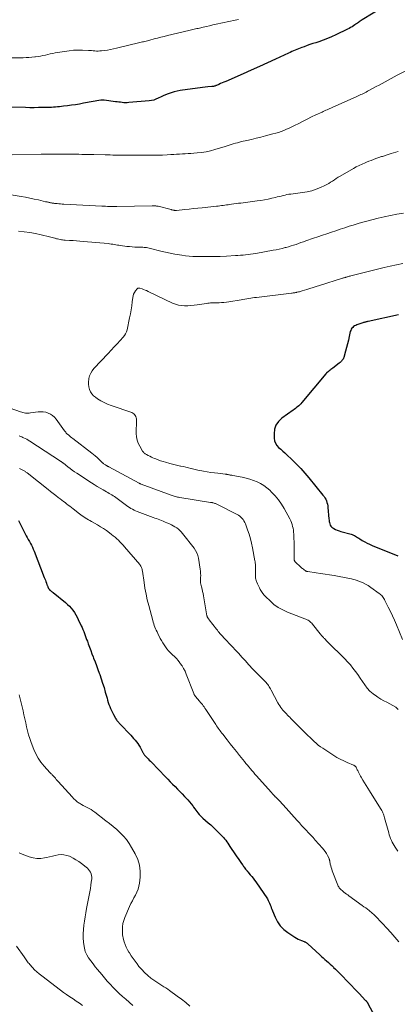
# Model space of a CAD drawing. Units: feet. Extents: x 1984997 to 1990035, y 535000 to 540000.
# Drawn here: x 1986660 to 1986776, y 537111 to 537412 of the extents above; entities that cross this region are included whole.
import ezdxf

# ---------------------------------------------------------------- set-up
doc = ezdxf.new("R2010")
doc.units = ezdxf.units.FT
doc.header["$LTSCALE"] = 100
doc.header["$MEASUREMENT"] = 0
doc.layers.add('CONTOUR INDEX', color=32, linetype='Continuous', lineweight=25)
doc.layers.add('CONTOUR INTERMEDIATE', color=40, linetype='Continuous', lineweight=15)

msp = doc.modelspace()

# ---------------------------------------------------------------- linework, layer by layer
at = {"layer": 'CONTOUR INDEX', "flags": 128}
for points, elevation in [([(1986772.22, 537416.12), (1986765.47, 537412.07), (1986765.18, 537411.89), (1986764.89, 537411.7), (1986764.6, 537411.51), (1986764.32, 537411.31), (1986764.03, 537411.11), (1986763.75, 537410.91), (1986763.47, 537410.71), (1986763.19, 537410.51), (1986762.86, 537410.28), (1986762.4, 537409.98), (1986761.94, 537409.69), (1986761.46, 537409.43), (1986760.97, 537409.18), (1986757.41, 537407.5), (1986756.12, 537406.92), (1986754.81, 537406.37), (1986753.48, 537405.87), (1986752.14, 537405.4), (1986751.22, 537405.09), (1986750.33, 537404.8), (1986749.45, 537404.49), (1986748.56, 537404.19), (1986747.68, 537403.87), (1986746.97, 537403.61), (1986746.45, 537403.42), (1986745.93, 537403.22), (1986745.42, 537403.01), (1986744.9, 537402.79), (1986744.39, 537402.57), (1986743.88, 537402.34), (1986743.38, 537402.11), (1986742.87, 537401.88), (1986738.92, 537400.07), (1986736.43, 537398.94), (1986733.95, 537397.81), (1986731.45, 537396.7), (1986728.96, 537395.59), (1986723.63, 537393.24), (1986723.1, 537393.01), (1986722.58, 537392.78), (1986722.05, 537392.55), (1986721.53, 537392.32), (1986720.82, 537392.01), (1986720.65, 537391.94), (1986720.47, 537391.87), (1986720.3, 537391.82), (1986720.12, 537391.77), (1986719.93, 537391.72), (1986719.75, 537391.69), (1986719.56, 537391.66), (1986719.38, 537391.64), (1986718.15, 537391.55), (1986717.35, 537391.48), (1986716.56, 537391.4), (1986715.76, 537391.3), (1986714.97, 537391.19), (1986709.65, 537390.42), (1986708.72, 537390.25), (1986707.79, 537390.04), (1986706.89, 537389.76), (1986706, 537389.44), (1986704.65, 537388.91), (1986704.44, 537388.83), (1986704.23, 537388.73), (1986704.02, 537388.63), (1986703.82, 537388.53), (1986702.91, 537388.06), (1986702.25, 537387.76), (1986701.56, 537387.51), (1986700.85, 537387.35), (1986700.13, 537387.25), (1986693.94, 537386.74), (1986693.43, 537386.71), (1986692.91, 537386.7), (1986692.4, 537386.72), (1986691.89, 537386.77), (1986691.37, 537386.83), (1986690.86, 537386.89), (1986690.35, 537386.95), (1986689.83, 537387.02), (1986686.32, 537387.5), (1986686.19, 537387.51), (1986686.06, 537387.52), (1986685.94, 537387.52), (1986685.81, 537387.52), (1986685.68, 537387.51), (1986685.56, 537387.49), (1986685.43, 537387.47), (1986685.31, 537387.45), (1986680.02, 537386.52), (1986678.8, 537386.31), (1986677.58, 537386.11), (1986676.36, 537385.93), (1986675.13, 537385.76), (1986673.92, 537385.61), (1986673.3, 537385.53), (1986672.68, 537385.46), (1986672.05, 537385.41), (1986671.43, 537385.36), (1986670.81, 537385.33), (1986670.18, 537385.29), (1986669.55, 537385.27), (1986668.93, 537385.25), (1986667.52, 537385.22), (1986666.2, 537385.2), (1986664.87, 537385.19), (1986663.54, 537385.19), (1986662.21, 537385.21), (1986655.75, 537385.32)], 860), ([(1986776.59, 537321.73), (1986767.3, 537319.73), (1986767.09, 537319.68), (1986766.89, 537319.63), (1986766.68, 537319.59), (1986766.47, 537319.54), (1986766.27, 537319.48), (1986766.06, 537319.43), (1986765.86, 537319.37), (1986765.66, 537319.3), (1986763.83, 537318.66), (1986763.49, 537318.52), (1986763.15, 537318.35), (1986762.85, 537318.14), (1986762.56, 537317.9), (1986762.31, 537317.63), (1986762.1, 537317.33), (1986761.95, 537317), (1986761.84, 537316.65), (1986761.53, 537315.12), (1986761.28, 537313.99), (1986761.01, 537312.86), (1986760.71, 537311.74), (1986760.39, 537310.62), (1986759.82, 537308.73), (1986759.72, 537308.47), (1986759.6, 537308.22), (1986759.45, 537307.99), (1986759.28, 537307.77), (1986759.09, 537307.56), (1986758.89, 537307.37), (1986758.68, 537307.18), (1986758.46, 537307.01), (1986756.45, 537305.46), (1986756.18, 537305.26), (1986755.91, 537305.05), (1986755.64, 537304.84), (1986755.37, 537304.63), (1986755, 537304.35), (1986754.91, 537304.28), (1986754.83, 537304.21), (1986754.75, 537304.14), (1986754.66, 537304.06), (1986754.58, 537303.98), (1986754.51, 537303.9), (1986754.43, 537303.82), (1986754.36, 537303.74), (1986746.93, 537294.88), (1986746.64, 537294.54), (1986746.34, 537294.22), (1986746.02, 537293.92), (1986745.69, 537293.63), (1986745.34, 537293.35), (1986745, 537293.07), (1986744.64, 537292.81), (1986744.28, 537292.55), (1986740.82, 537290.1), (1986739.8, 537289.12), (1986739.03, 537288.01), (1986738.62, 537286.73), (1986738.45, 537285.33), (1986738.49, 537284.03), (1986738.63, 537283.22), (1986738.88, 537282.46), (1986739.31, 537281.79), (1986739.86, 537281.18), (1986740.51, 537280.62), (1986741.15, 537280.04), (1986741.78, 537279.46), (1986742.41, 537278.87), (1986743.93, 537277.42), (1986745.3, 537276.07), (1986746.62, 537274.7), (1986747.9, 537273.27), (1986749.14, 537271.82), (1986753.46, 537266.59), (1986753.78, 537266.17), (1986754.06, 537265.73), (1986754.3, 537265.27), (1986754.52, 537264.79), (1986754.69, 537264.29), (1986754.83, 537263.78), (1986754.92, 537263.27), (1986754.99, 537262.74), (1986755.26, 537259.31), (1986755.31, 537258.91), (1986755.36, 537258.52), (1986755.45, 537258.13), (1986755.55, 537257.74), (1986755.7, 537257.38), (1986755.89, 537257.06), (1986756.15, 537256.79), (1986756.45, 537256.55), (1986756.79, 537256.35), (1986757.3, 537256.06), (1986757.84, 537255.8), (1986758.39, 537255.59), (1986758.95, 537255.41), (1986762.08, 537254.58), (1986762.44, 537254.47), (1986762.78, 537254.34), (1986763.12, 537254.18), (1986763.44, 537254), (1986763.76, 537253.81), (1986764.08, 537253.62), (1986764.4, 537253.42), (1986764.71, 537253.22), (1986765.51, 537252.71), (1986766.24, 537252.28), (1986766.98, 537251.87), (1986767.75, 537251.51), (1986768.52, 537251.17), (1986776.42, 537248.01)], 840), ([(1986660.07, 537258.82), (1986662.5, 537254.12), (1986662.81, 537253.53), (1986663.12, 537252.95), (1986663.43, 537252.36), (1986663.75, 537251.78), (1986664.05, 537251.19), (1986664.35, 537250.59), (1986664.61, 537249.98), (1986664.87, 537249.37), (1986668.02, 537241.35), (1986668.18, 537240.92), (1986668.34, 537240.49), (1986668.5, 537240.06), (1986668.66, 537239.62), (1986668.83, 537239.13), (1986668.9, 537238.94), (1986668.97, 537238.76), (1986669.05, 537238.58), (1986669.12, 537238.4), (1986669.2, 537238.23), (1986669.24, 537238.14), (1986669.29, 537238.05), (1986669.34, 537237.97), (1986669.4, 537237.88), (1986669.46, 537237.8), (1986669.52, 537237.72), (1986669.59, 537237.65), (1986669.66, 537237.58), (1986669.74, 537237.5), (1986669.82, 537237.43), (1986669.9, 537237.36), (1986669.98, 537237.3), (1986670.11, 537237.2), (1986670.26, 537237.09), (1986670.41, 537236.98), (1986670.56, 537236.86), (1986670.7, 537236.75), (1986674.56, 537233.63), (1986675.17, 537233.1), (1986675.75, 537232.53), (1986676.28, 537231.92), (1986676.79, 537231.29), (1986677.25, 537230.61), (1986677.69, 537229.93), (1986678.08, 537229.21), (1986678.44, 537228.49), (1986679.33, 537226.58), (1986679.6, 537225.99), (1986679.85, 537225.4), (1986680.1, 537224.81), (1986680.33, 537224.21), (1986680.56, 537223.6), (1986680.78, 537223), (1986681, 537222.39), (1986681.22, 537221.79), (1986681.5, 537220.99), (1986681.87, 537219.99), (1986682.24, 537218.99), (1986682.62, 537218), (1986683.01, 537217.01), (1986683.14, 537216.68), (1986683.59, 537215.53), (1986684.03, 537214.37), (1986684.45, 537213.21), (1986684.87, 537212.04), (1986685, 537211.68), (1986685.46, 537210.33), (1986685.9, 537208.97), (1986686.32, 537207.61), (1986686.72, 537206.24), (1986687.24, 537204.39), (1986687.43, 537203.74), (1986687.63, 537203.1), (1986687.85, 537202.45), (1986688.07, 537201.81), (1986688.32, 537201.18), (1986688.58, 537200.56), (1986688.88, 537199.96), (1986689.21, 537199.36), (1986689.83, 537198.27), (1986689.98, 537198.03), (1986690.13, 537197.8), (1986690.29, 537197.58), (1986690.46, 537197.35), (1986690.64, 537197.14), (1986690.82, 537196.93), (1986691.01, 537196.72), (1986691.2, 537196.52), (1986694.5, 537193.05), (1986694.95, 537192.56), (1986695.4, 537192.06), (1986695.83, 537191.55), (1986696.25, 537191.03), (1986696.65, 537190.5), (1986697.03, 537189.95), (1986697.38, 537189.39), (1986697.71, 537188.81), (1986698.27, 537187.77), (1986698.36, 537187.61), (1986698.45, 537187.44), (1986698.55, 537187.28), (1986698.66, 537187.12), (1986698.77, 537186.97), (1986698.88, 537186.82), (1986699, 537186.67), (1986699.13, 537186.53), (1986699.53, 537186.12), (1986699.86, 537185.78), (1986700.2, 537185.44), (1986700.53, 537185.1), (1986700.86, 537184.75), (1986705.17, 537180.3), (1986705.9, 537179.54), (1986706.63, 537178.79), (1986707.37, 537178.05), (1986708.11, 537177.3), (1986708.85, 537176.56), (1986709.58, 537175.81), (1986710.32, 537175.06), (1986711.05, 537174.3), (1986711.46, 537173.87), (1986712, 537173.28), (1986712.53, 537172.67), (1986713.03, 537172.04), (1986713.51, 537171.4), (1986713.81, 537170.98), (1986714.13, 537170.53), (1986714.46, 537170.09), (1986714.79, 537169.66), (1986715.13, 537169.23), (1986715.48, 537168.81), (1986715.85, 537168.41), (1986716.24, 537168.03), (1986716.64, 537167.66), (1986717.45, 537166.97), (1986718.27, 537166.26), (1986719.07, 537165.55), (1986719.86, 537164.81), (1986720.64, 537164.06), (1986722.15, 537162.57), (1986722.54, 537162.17), (1986722.92, 537161.75), (1986723.28, 537161.31), (1986723.63, 537160.86), (1986723.97, 537160.4), (1986724.3, 537159.94), (1986724.62, 537159.47), (1986724.93, 537159), (1986726.61, 537156.46), (1986727.01, 537155.85), (1986727.43, 537155.24), (1986727.85, 537154.64), (1986728.28, 537154.04), (1986728.76, 537153.38), (1986728.95, 537153.12), (1986729.14, 537152.85), (1986729.33, 537152.59), (1986729.52, 537152.33), (1986729.74, 537152.04), (1986729.82, 537151.93), (1986729.91, 537151.82), (1986729.99, 537151.71), (1986730.08, 537151.59), (1986730.17, 537151.48), (1986730.26, 537151.37), (1986730.35, 537151.26), (1986730.45, 537151.16), (1986731.16, 537150.32), (1986731.6, 537149.79), (1986732.03, 537149.25), (1986732.44, 537148.7), (1986732.84, 537148.13), (1986736.4, 537142.9), (1986736.66, 537142.48), (1986736.89, 537142.06), (1986737.1, 537141.61), (1986737.27, 537141.15), (1986737.44, 537140.69), (1986737.61, 537140.22), (1986737.79, 537139.76), (1986737.97, 537139.3), (1986738.8, 537137.3), (1986739.51, 537135.93), (1986740.37, 537134.68), (1986741.43, 537133.6), (1986742.64, 537132.64), (1986744.82, 537131.2), (1986745.32, 537130.9), (1986745.83, 537130.62), (1986746.36, 537130.38), (1986746.9, 537130.16), (1986747.68, 537129.89), (1986747.84, 537129.82), (1986747.99, 537129.75), (1986748.14, 537129.67), (1986748.29, 537129.58), (1986748.43, 537129.48), (1986748.57, 537129.38), (1986748.7, 537129.27), (1986748.83, 537129.15), (1986752.47, 537125.8), (1986752.99, 537125.32), (1986753.52, 537124.85), (1986754.04, 537124.38), (1986754.57, 537123.91), (1986755.1, 537123.44), (1986755.62, 537122.97), (1986756.14, 537122.49), (1986756.65, 537122.01), (1986756.72, 537121.95), (1986757.25, 537121.44), (1986757.79, 537120.91), (1986758.32, 537120.39), (1986758.84, 537119.85), (1986763.94, 537114.59), (1986764.08, 537114.44), (1986764.23, 537114.29), (1986764.37, 537114.14), (1986764.51, 537113.99), (1986766.51, 537111.86), (1986766.58, 537111.79), (1986766.66, 537111.71), (1986766.73, 537111.64), (1986766.8, 537111.56), (1986766.92, 537111.42), (1986766.98, 537111.34), (1986767.08, 537111.17), (1986767.12, 537111.09), (1986767.17, 537111.01), (1986767.21, 537110.93), (1986767.25, 537110.86), (1986770.56, 537104.68)], 860)]:
    msp.add_lwpolyline(points, dxfattribs=dict(at, elevation=elevation))
at = {"layer": 'CONTOUR INTERMEDIATE', "flags": 128}
for points, elevation in [([(1986727.54, 537412.23), (1986726.58, 537412), (1986720.67, 537410.72), (1986719.69, 537410.51), (1986718.7, 537410.29), (1986717.72, 537410.07), (1986716.73, 537409.84), (1986715.56, 537409.57), (1986715.16, 537409.48), (1986714.76, 537409.39), (1986714.37, 537409.3), (1986713.97, 537409.22), (1986713.57, 537409.13), (1986713.18, 537409.04), (1986712.78, 537408.94), (1986712.38, 537408.85), (1986705.75, 537407.28), (1986704.72, 537407.03), (1986703.7, 537406.78), (1986702.68, 537406.51), (1986701.66, 537406.25), (1986700.4, 537405.91), (1986700.01, 537405.8), (1986699.63, 537405.7), (1986699.24, 537405.6), (1986698.86, 537405.5), (1986698.47, 537405.4), (1986698.08, 537405.31), (1986697.7, 537405.21), (1986697.31, 537405.11), (1986690.16, 537403.38), (1986689.23, 537403.17), (1986688.3, 537402.99), (1986687.36, 537402.83), (1986686.42, 537402.7), (1986685.53, 537402.6), (1986685.03, 537402.55), (1986684.53, 537402.53), (1986684.03, 537402.54), (1986683.53, 537402.57), (1986683.03, 537402.61), (1986682.53, 537402.65), (1986682.03, 537402.68), (1986681.52, 537402.7), (1986679.75, 537402.78), (1986678.36, 537402.8), (1986676.97, 537402.76), (1986675.59, 537402.62), (1986674.22, 537402.43), (1986671.35, 537401.94), (1986670.59, 537401.81), (1986669.84, 537401.66), (1986669.09, 537401.49), (1986668.34, 537401.31), (1986667.59, 537401.14), (1986666.84, 537400.99), (1986666.09, 537400.87), (1986665.32, 537400.76), (1986665.08, 537400.73), (1986664.19, 537400.65), (1986663.3, 537400.57), (1986662.41, 537400.53), (1986661.52, 537400.5), (1986657, 537400.43)], 864), ([(1986779.05, 537396.61), (1986776.19, 537395.12), (1986775.26, 537394.63), (1986774.34, 537394.13), (1986773.41, 537393.64), (1986772.49, 537393.14), (1986771.57, 537392.63), (1986770.65, 537392.13), (1986769.72, 537391.63), (1986768.8, 537391.13), (1986767.07, 537390.2), (1986766.67, 537389.98), (1986766.26, 537389.77), (1986765.86, 537389.57), (1986765.45, 537389.37), (1986765.04, 537389.18), (1986764.62, 537388.99), (1986764.21, 537388.8), (1986763.8, 537388.61), (1986756.29, 537385.27), (1986755.9, 537385.09), (1986755.51, 537384.92), (1986755.12, 537384.74), (1986754.73, 537384.57), (1986754.34, 537384.39), (1986753.95, 537384.21), (1986753.56, 537384.03), (1986753.17, 537383.85), (1986751.3, 537382.97), (1986749.97, 537382.34), (1986748.65, 537381.7), (1986747.34, 537381.05), (1986746.03, 537380.39), (1986744.68, 537379.7), (1986743.89, 537379.31), (1986743.09, 537378.94), (1986742.29, 537378.58), (1986741.47, 537378.24), (1986740.65, 537377.92), (1986739.82, 537377.63), (1986738.98, 537377.37), (1986738.13, 537377.13), (1986735.85, 537376.55), (1986734.41, 537376.19), (1986732.98, 537375.84), (1986731.54, 537375.49), (1986730.1, 537375.16), (1986728.5, 537374.79), (1986727.86, 537374.64), (1986727.23, 537374.47), (1986726.59, 537374.29), (1986725.96, 537374.09), (1986725.33, 537373.89), (1986724.71, 537373.69), (1986724.08, 537373.5), (1986723.45, 537373.3), (1986720.32, 537372.34), (1986718.98, 537371.98), (1986717.63, 537371.68), (1986716.26, 537371.47), (1986714.88, 537371.32), (1986713.88, 537371.25), (1986712.99, 537371.18), (1986712.11, 537371.13), (1986711.22, 537371.07), (1986710.34, 537371.03), (1986709.45, 537370.98), (1986708.56, 537370.93), (1986707.68, 537370.88), (1986706.79, 537370.83), (1986705.69, 537370.76), (1986704.25, 537370.69), (1986702.81, 537370.64), (1986701.38, 537370.61), (1986699.94, 537370.61), (1986693.05, 537370.64), (1986692.24, 537370.65), (1986691.44, 537370.66), (1986690.64, 537370.67), (1986689.84, 537370.68), (1986689.03, 537370.69), (1986688.23, 537370.71), (1986687.43, 537370.72), (1986686.63, 537370.74), (1986683.2, 537370.82), (1986682.28, 537370.84), (1986681.36, 537370.86), (1986680.45, 537370.88), (1986679.53, 537370.9), (1986678.61, 537370.91), (1986677.69, 537370.93), (1986676.78, 537370.94), (1986675.86, 537370.95), (1986674.37, 537370.96), (1986673.46, 537370.97), (1986672.55, 537370.97), (1986671.64, 537370.97), (1986670.73, 537370.96), (1986669.82, 537370.95), (1986668.9, 537370.94), (1986667.99, 537370.92), (1986667.08, 537370.91), (1986658.17, 537370.78)], 856), ([(1986776.52, 537371.81), (1986775.81, 537371.58), (1986775.11, 537371.35), (1986774.4, 537371.13), (1986773.7, 537370.91), (1986772.86, 537370.65), (1986772.57, 537370.56), (1986772.29, 537370.47), (1986772, 537370.38), (1986771.71, 537370.29), (1986771.42, 537370.2), (1986771.14, 537370.11), (1986770.85, 537370.01), (1986770.57, 537369.9), (1986769.7, 537369.59), (1986768.98, 537369.33), (1986768.27, 537369.06), (1986767.56, 537368.78), (1986766.85, 537368.5), (1986766.4, 537368.32), (1986765.47, 537367.93), (1986764.56, 537367.51), (1986763.66, 537367.05), (1986762.78, 537366.57), (1986758.7, 537364.24), (1986758.1, 537363.89), (1986757.51, 537363.52), (1986756.94, 537363.13), (1986756.38, 537362.73), (1986755.81, 537362.34), (1986755.22, 537361.97), (1986754.62, 537361.64), (1986753.99, 537361.34), (1986752.65, 537360.74), (1986751.33, 537360.21), (1986749.99, 537359.77), (1986748.61, 537359.45), (1986747.21, 537359.21), (1986743.63, 537358.75), (1986743.02, 537358.66), (1986742.42, 537358.56), (1986741.82, 537358.43), (1986741.23, 537358.29), (1986740.64, 537358.14), (1986740.04, 537357.99), (1986739.45, 537357.84), (1986738.85, 537357.7), (1986737.81, 537357.45), (1986736.69, 537357.2), (1986735.57, 537356.98), (1986734.44, 537356.79), (1986733.3, 537356.63), (1986728.3, 537356), (1986727.57, 537355.9), (1986726.84, 537355.8), (1986726.1, 537355.7), (1986725.37, 537355.6), (1986724.91, 537355.54), (1986724.41, 537355.47), (1986723.9, 537355.4), (1986723.39, 537355.33), (1986722.89, 537355.26), (1986722.38, 537355.2), (1986721.88, 537355.13), (1986721.37, 537355.08), (1986720.86, 537355.02), (1986716.42, 537354.55), (1986715.08, 537354.41), (1986713.74, 537354.27), (1986712.4, 537354.14), (1986711.06, 537354), (1986708.59, 537353.75), (1986708.49, 537353.74), (1986708.38, 537353.74), (1986708.28, 537353.73), (1986708.18, 537353.73), (1986708.08, 537353.74), (1986707.98, 537353.74), (1986707.88, 537353.76), (1986707.78, 537353.78), (1986707.61, 537353.81), (1986707.42, 537353.85), (1986707.24, 537353.89), (1986707.06, 537353.94), (1986706.87, 537353.98), (1986702.96, 537355), (1986702.84, 537355.02), (1986702.71, 537355.05), (1986702.59, 537355.07), (1986702.46, 537355.08), (1986702.17, 537355.11), (1986701.9, 537355.13), (1986701.63, 537355.15), (1986701.36, 537355.16), (1986701.09, 537355.16), (1986690.28, 537354.94), (1986689.7, 537354.93), (1986689.12, 537354.93), (1986688.55, 537354.94), (1986687.97, 537354.96), (1986687.39, 537354.98), (1986686.82, 537355), (1986686.24, 537355.03), (1986685.66, 537355.06), (1986674.03, 537355.65), (1986673.51, 537355.68), (1986673, 537355.72), (1986672.48, 537355.76), (1986671.96, 537355.8), (1986671.41, 537355.86), (1986671.17, 537355.88), (1986670.93, 537355.91), (1986670.68, 537355.95), (1986670.44, 537355.99), (1986670.18, 537356.03), (1986669.95, 537356.07), (1986669.73, 537356.11), (1986669.51, 537356.16), (1986669.29, 537356.21), (1986669.07, 537356.26), (1986668.85, 537356.31), (1986668.63, 537356.36), (1986668.4, 537356.41), (1986666.22, 537356.93), (1986664.9, 537357.22), (1986663.59, 537357.5), (1986662.26, 537357.75), (1986660.93, 537357.97), (1986657.88, 537358.46)], 852), ([(1986778.11, 537352.88), (1986776.15, 537352.57), (1986774.2, 537352.22), (1986772.26, 537351.81), (1986770.33, 537351.37), (1986768.4, 537350.89), (1986766.49, 537350.38), (1986764.59, 537349.82), (1986762.69, 537349.24), (1986761.51, 537348.86), (1986760.14, 537348.42), (1986758.76, 537347.97), (1986757.39, 537347.52), (1986756.03, 537347.06), (1986754.66, 537346.59), (1986753.3, 537346.12), (1986751.93, 537345.66), (1986750.57, 537345.19), (1986748.21, 537344.38), (1986747.46, 537344.12), (1986746.7, 537343.86), (1986745.94, 537343.6), (1986745.19, 537343.34), (1986744.43, 537343.09), (1986743.67, 537342.85), (1986742.9, 537342.62), (1986742.13, 537342.41), (1986741.87, 537342.34), (1986740.96, 537342.11), (1986740.05, 537341.89), (1986739.14, 537341.7), (1986738.22, 537341.53), (1986732.82, 537340.59), (1986732.05, 537340.46), (1986731.28, 537340.34), (1986730.5, 537340.24), (1986729.72, 537340.15), (1986728.94, 537340.07), (1986728.16, 537340), (1986727.38, 537339.94), (1986726.6, 537339.89), (1986723.87, 537339.74), (1986721.96, 537339.65), (1986720.04, 537339.59), (1986718.13, 537339.58), (1986716.22, 537339.59), (1986714.64, 537339.62), (1986713.52, 537339.67), (1986712.4, 537339.74), (1986711.28, 537339.86), (1986710.17, 537340), (1986709.51, 537340.1), (1986708.07, 537340.34), (1986706.63, 537340.61), (1986705.21, 537340.92), (1986703.79, 537341.26), (1986700.56, 537342.09), (1986700.17, 537342.18), (1986699.78, 537342.26), (1986699.39, 537342.33), (1986699, 537342.38), (1986698.6, 537342.42), (1986698.21, 537342.46), (1986697.81, 537342.47), (1986697.41, 537342.48), (1986696.56, 537342.49), (1986695.74, 537342.52), (1986694.92, 537342.56), (1986694.1, 537342.64), (1986693.28, 537342.73), (1986691.38, 537343), (1986690.91, 537343.06), (1986690.43, 537343.14), (1986689.95, 537343.21), (1986689.48, 537343.29), (1986689, 537343.37), (1986688.53, 537343.44), (1986688.05, 537343.5), (1986687.57, 537343.55), (1986680.02, 537344.25), (1986678.95, 537344.35), (1986677.89, 537344.43), (1986676.82, 537344.49), (1986675.76, 537344.55), (1986674.4, 537344.61), (1986674.02, 537344.64), (1986673.63, 537344.68), (1986673.25, 537344.73), (1986672.86, 537344.8), (1986672.48, 537344.88), (1986672.11, 537344.98), (1986671.73, 537345.08), (1986671.36, 537345.2), (1986671.29, 537345.23), (1986670.88, 537345.36), (1986670.47, 537345.48), (1986670.05, 537345.59), (1986669.64, 537345.69), (1986667.04, 537346.27), (1986665.31, 537346.63), (1986663.58, 537346.95), (1986661.84, 537347.2), (1986660.09, 537347.41)], 848), ([(1986777.9, 537337.46), (1986775.98, 537337.08), (1986774.08, 537336.66), (1986772.18, 537336.21), (1986762, 537333.68), (1986761.75, 537333.62), (1986761.5, 537333.56), (1986761.25, 537333.49), (1986761.01, 537333.42), (1986760.88, 537333.39), (1986760.7, 537333.33), (1986760.51, 537333.28), (1986760.33, 537333.23), (1986760.14, 537333.17), (1986759.96, 537333.12), (1986759.77, 537333.06), (1986759.59, 537333), (1986759.41, 537332.95), (1986752.36, 537330.74), (1986751.39, 537330.44), (1986750.41, 537330.14), (1986749.44, 537329.83), (1986748.47, 537329.53), (1986747.12, 537329.11), (1986746.82, 537329.02), (1986746.52, 537328.93), (1986746.22, 537328.85), (1986745.91, 537328.77), (1986745.59, 537328.69), (1986745.45, 537328.65), (1986745.3, 537328.62), (1986745.16, 537328.59), (1986745.01, 537328.57), (1986744.8, 537328.53), (1986744.55, 537328.49), (1986744.3, 537328.46), (1986744.05, 537328.42), (1986743.8, 537328.39), (1986733.06, 537327.09), (1986732.47, 537327.02), (1986731.88, 537326.94), (1986731.29, 537326.86), (1986730.7, 537326.77), (1986730.11, 537326.68), (1986729.52, 537326.59), (1986728.93, 537326.49), (1986728.35, 537326.4), (1986724.57, 537325.78), (1986723.84, 537325.67), (1986723.11, 537325.58), (1986722.37, 537325.52), (1986721.64, 537325.48), (1986720.95, 537325.45), (1986720.56, 537325.44), (1986720.16, 537325.43), (1986719.76, 537325.42), (1986719.37, 537325.42), (1986718.97, 537325.41), (1986718.58, 537325.38), (1986718.18, 537325.34), (1986717.79, 537325.28), (1986714.9, 537324.8), (1986713.95, 537324.67), (1986712.98, 537324.57), (1986712.02, 537324.52), (1986711.05, 537324.5), (1986710.1, 537324.57), (1986709.16, 537324.72), (1986708.25, 537325), (1986707.37, 537325.35), (1986699.84, 537328.95), (1986699.39, 537329.16), (1986698.94, 537329.35), (1986698.48, 537329.52), (1986698.02, 537329.68), (1986697.29, 537329.93), (1986697.19, 537329.95), (1986697.09, 537329.97), (1986696.98, 537329.97), (1986696.88, 537329.97), (1986696.78, 537329.94), (1986696.68, 537329.9), (1986696.6, 537329.84), (1986696.53, 537329.77), (1986695.95, 537329.06), (1986695.65, 537328.6), (1986695.39, 537328.12), (1986695.23, 537327.6), (1986695.12, 537327.06), (1986694.96, 537325.73), (1986694.81, 537324.51), (1986694.63, 537323.29), (1986694.41, 537322.07), (1986694.17, 537320.86), (1986693.4, 537317.19), (1986693.21, 537316.56), (1986692.96, 537315.96), (1986692.61, 537315.41), (1986692.2, 537314.9), (1986691.26, 537313.91), (1986690.33, 537312.93), (1986689.4, 537311.94), (1986688.48, 537310.95), (1986687.56, 537309.96), (1986683.24, 537305.28), (1986682.7, 537304.59), (1986682.25, 537303.86), (1986681.92, 537303.06), (1986681.68, 537302.22), (1986681.64, 537302.06), (1986681.55, 537301.27), (1986681.53, 537300.49), (1986681.64, 537299.71), (1986681.83, 537298.94), (1986682.15, 537298.22), (1986682.56, 537297.57), (1986683.08, 537297), (1986683.68, 537296.5), (1986684.3, 537296.07), (1986685.3, 537295.45), (1986686.32, 537294.89), (1986687.39, 537294.4), (1986688.49, 537293.98), (1986694.81, 537291.82), (1986695.14, 537291.67), (1986695.44, 537291.47), (1986695.69, 537291.21), (1986695.9, 537290.92), (1986696.06, 537290.58), (1986696.18, 537290.23), (1986696.24, 537289.87), (1986696.27, 537289.5), (1986696.23, 537285.41), (1986696.31, 537284.38), (1986696.49, 537283.38), (1986696.84, 537282.43), (1986697.29, 537281.5), (1986698.17, 537280.02), (1986698.28, 537279.86), (1986698.39, 537279.71), (1986698.52, 537279.57), (1986698.67, 537279.44), (1986698.82, 537279.32), (1986698.98, 537279.21), (1986699.14, 537279.1), (1986699.31, 537279.01), (1986699.9, 537278.69), (1986700.38, 537278.45), (1986700.85, 537278.22), (1986701.34, 537278), (1986701.83, 537277.79), (1986702.26, 537277.62), (1986702.97, 537277.34), (1986703.68, 537277.08), (1986704.41, 537276.84), (1986705.14, 537276.62), (1986706.53, 537276.23), (1986707.34, 537276.02), (1986708.15, 537275.81), (1986708.97, 537275.63), (1986709.79, 537275.45), (1986709.89, 537275.43), (1986710.66, 537275.27), (1986711.43, 537275.1), (1986712.2, 537274.91), (1986712.97, 537274.71), (1986713.06, 537274.69), (1986713.87, 537274.48), (1986714.69, 537274.29), (1986715.51, 537274.12), (1986716.33, 537273.97), (1986716.87, 537273.87), (1986717.97, 537273.69), (1986719.06, 537273.52), (1986720.16, 537273.37), (1986721.27, 537273.24), (1986723.42, 537272.99), (1986723.57, 537272.97), (1986723.71, 537272.95), (1986723.85, 537272.93), (1986724, 537272.91), (1986724.14, 537272.88), (1986724.29, 537272.86), (1986724.43, 537272.83), (1986724.57, 537272.8), (1986724.78, 537272.76), (1986725.03, 537272.71), (1986725.28, 537272.66), (1986725.53, 537272.62), (1986725.78, 537272.57), (1986728.69, 537272.01), (1986729.86, 537271.76), (1986731.01, 537271.45), (1986732.15, 537271.08), (1986733.26, 537270.66), (1986734.33, 537270.14), (1986735.34, 537269.55), (1986736.28, 537268.83), (1986737.16, 537268.04), (1986737.72, 537267.47), (1986738.79, 537266.3), (1986739.79, 537265.07), (1986740.69, 537263.77), (1986741.52, 537262.41), (1986743.29, 537259.25), (1986743.56, 537258.71), (1986743.8, 537258.15), (1986744, 537257.58), (1986744.16, 537256.99), (1986744.28, 537256.4), (1986744.38, 537255.79), (1986744.44, 537255.19), (1986744.48, 537254.58), (1986744.59, 537250.96), (1986744.61, 537250.24), (1986744.63, 537249.52), (1986744.64, 537248.8), (1986744.65, 537248.08), (1986744.66, 537246.78), (1986744.66, 537246.71), (1986744.67, 537246.64), (1986744.69, 537246.58), (1986744.71, 537246.51), (1986744.74, 537246.45), (1986744.77, 537246.39), (1986744.82, 537246.33), (1986744.86, 537246.28), (1986746.77, 537244.44), (1986746.99, 537244.23), (1986747.21, 537244.04), (1986747.45, 537243.85), (1986747.68, 537243.66), (1986748, 537243.43), (1986748.08, 537243.37), (1986748.17, 537243.32), (1986748.27, 537243.27), (1986748.36, 537243.23), (1986748.46, 537243.2), (1986748.56, 537243.17), (1986748.67, 537243.15), (1986748.77, 537243.13), (1986751.33, 537242.79), (1986752.71, 537242.59), (1986754.09, 537242.38), (1986755.47, 537242.15), (1986756.84, 537241.91), (1986761.6, 537241.03), (1986762.19, 537240.91), (1986762.78, 537240.77), (1986763.36, 537240.59), (1986763.93, 537240.4), (1986764.65, 537240.13), (1986765.56, 537239.75), (1986766.45, 537239.33), (1986767.3, 537238.84), (1986768.12, 537238.3), (1986770.69, 537236.47), (1986770.97, 537236.25), (1986771.23, 537236.02), (1986771.48, 537235.77), (1986771.71, 537235.5), (1986771.92, 537235.21), (1986772.12, 537234.92), (1986772.3, 537234.61), (1986772.46, 537234.3), (1986773.48, 537232.27), (1986774.13, 537230.93), (1986774.77, 537229.59), (1986775.37, 537228.22), (1986775.96, 537226.86), (1986777.84, 537222.33)], 844), ([(1986655.79, 537293.82), (1986660.72, 537292.05), (1986661.09, 537291.93), (1986661.47, 537291.83), (1986661.85, 537291.76), (1986662.24, 537291.7), (1986662.63, 537291.67), (1986663.02, 537291.67), (1986663.41, 537291.69), (1986663.8, 537291.73), (1986666.12, 537292.05), (1986666.91, 537292.1), (1986667.68, 537292.07), (1986668.45, 537291.92), (1986669.2, 537291.7), (1986669.91, 537291.36), (1986670.56, 537290.95), (1986671.13, 537290.43), (1986671.64, 537289.84), (1986674.22, 537286.26), (1986674.31, 537286.14), (1986674.4, 537286.02), (1986674.48, 537285.91), (1986674.57, 537285.79), (1986674.66, 537285.68), (1986674.75, 537285.57), (1986674.86, 537285.46), (1986674.96, 537285.37), (1986675.41, 537284.97), (1986675.75, 537284.68), (1986676.09, 537284.4), (1986676.44, 537284.12), (1986676.79, 537283.85), (1986682.54, 537279.44), (1986683.1, 537279), (1986683.65, 537278.54), (1986684.18, 537278.06), (1986684.71, 537277.57), (1986685.59, 537276.71), (1986685.66, 537276.64), (1986685.74, 537276.57), (1986685.81, 537276.5), (1986685.89, 537276.43), (1986685.96, 537276.36), (1986686.04, 537276.29), (1986686.13, 537276.23), (1986686.21, 537276.17), (1986686.8, 537275.78), (1986686.92, 537275.71), (1986687.04, 537275.63), (1986687.16, 537275.56), (1986687.28, 537275.49), (1986687.4, 537275.42), (1986687.52, 537275.35), (1986687.65, 537275.29), (1986687.77, 537275.22), (1986697.11, 537270.19), (1986697.25, 537270.1), (1986697.3, 537270.08), (1986697.44, 537270.02), (1986697.51, 537270), (1986697.59, 537269.97), (1986697.66, 537269.95), (1986697.73, 537269.92), (1986706.87, 537266.56), (1986707.2, 537266.44), (1986707.53, 537266.33), (1986707.86, 537266.23), (1986708.19, 537266.14), (1986708.52, 537266.05), (1986708.86, 537265.97), (1986709.2, 537265.91), (1986709.54, 537265.85), (1986718.96, 537264.33), (1986719.03, 537264.32), (1986719.1, 537264.31), (1986719.18, 537264.3), (1986719.25, 537264.29), (1986719.32, 537264.28), (1986719.4, 537264.27), (1986719.47, 537264.26), (1986719.54, 537264.25), (1986719.62, 537264.23), (1986719.69, 537264.22), (1986719.76, 537264.2), (1986719.84, 537264.18), (1986720.13, 537264.09), (1986720.34, 537264.03), (1986720.55, 537263.95), (1986720.76, 537263.86), (1986720.96, 537263.76), (1986727.13, 537260.63), (1986727.55, 537260.39), (1986727.95, 537260.11), (1986728.32, 537259.79), (1986728.66, 537259.44), (1986728.96, 537259.06), (1986729.23, 537258.65), (1986729.46, 537258.22), (1986729.66, 537257.78), (1986730.34, 537255.97), (1986730.81, 537254.6), (1986731.24, 537253.21), (1986731.58, 537251.8), (1986731.88, 537250.38), (1986732.59, 537246.46), (1986732.63, 537246.2), (1986732.67, 537245.94), (1986732.7, 537245.68), (1986732.72, 537245.42), (1986732.72, 537245.37), (1986732.73, 537245.14), (1986732.74, 537244.9), (1986732.75, 537244.67), (1986732.76, 537244.44), (1986732.76, 537244.2), (1986732.76, 537243.97), (1986732.76, 537243.74), (1986732.75, 537243.5), (1986732.74, 537242.96), (1986732.73, 537242.6), (1986732.73, 537242.23), (1986732.75, 537241.87), (1986732.77, 537241.5), (1986732.81, 537241.14), (1986732.88, 537240.78), (1986732.98, 537240.44), (1986733.1, 537240.09), (1986733.18, 537239.88), (1986733.37, 537239.44), (1986733.56, 537239), (1986733.77, 537238.57), (1986733.99, 537238.14), (1986734.23, 537237.7), (1986734.6, 537237.07), (1986735.01, 537236.47), (1986735.47, 537235.91), (1986735.97, 537235.38), (1986737.23, 537234.15), (1986738.44, 537233.1), (1986739.72, 537232.17), (1986741.1, 537231.4), (1986742.56, 537230.74), (1986747.91, 537228.7), (1986748.24, 537228.56), (1986748.57, 537228.4), (1986748.88, 537228.23), (1986749.18, 537228.04), (1986749.47, 537227.82), (1986749.74, 537227.59), (1986749.99, 537227.34), (1986750.23, 537227.07), (1986752.63, 537224.09), (1986752.78, 537223.9), (1986752.93, 537223.71), (1986753.09, 537223.52), (1986753.25, 537223.33), (1986753.41, 537223.15), (1986753.57, 537222.97), (1986753.74, 537222.79), (1986753.91, 537222.62), (1986754, 537222.53), (1986754.22, 537222.31), (1986754.45, 537222.09), (1986754.67, 537221.87), (1986754.89, 537221.66), (1986760.13, 537216.43), (1986761, 537215.52), (1986761.85, 537214.58), (1986762.65, 537213.6), (1986763.42, 537212.6), (1986764.16, 537211.58), (1986764.89, 537210.54), (1986765.59, 537209.5), (1986766.29, 537208.44), (1986767.04, 537207.42), (1986767.86, 537206.5), (1986768.8, 537205.69), (1986769.82, 537204.95), (1986770.3, 537204.66), (1986771.2, 537204.12), (1986772.11, 537203.61), (1986773.04, 537203.13), (1986773.99, 537202.67), (1986774.9, 537202.17), (1986775.77, 537201.62), (1986776.56, 537200.96)], 848), ([(1986660.32, 537284.66), (1986660.7, 537284.52), (1986661.08, 537284.37), (1986661.46, 537284.21), (1986661.68, 537284.12), (1986662.16, 537283.9), (1986662.63, 537283.66), (1986663.09, 537283.4), (1986663.53, 537283.12), (1986672.96, 537276.97), (1986673.07, 537276.9), (1986673.17, 537276.83), (1986673.27, 537276.76), (1986673.38, 537276.69), (1986673.46, 537276.63), (1986673.52, 537276.58), (1986673.58, 537276.54), (1986673.64, 537276.5), (1986673.69, 537276.45), (1986673.81, 537276.37), (1986673.87, 537276.32), (1986675.22, 537275.26), (1986675.91, 537274.74), (1986676.6, 537274.22), (1986677.3, 537273.73), (1986678.01, 537273.25), (1986682.44, 537270.33), (1986683.33, 537269.76), (1986684.23, 537269.2), (1986685.15, 537268.66), (1986686.08, 537268.14), (1986687.1, 537267.57), (1986687.52, 537267.34), (1986687.93, 537267.1), (1986688.34, 537266.86), (1986688.75, 537266.62), (1986689.15, 537266.36), (1986689.55, 537266.1), (1986689.94, 537265.83), (1986690.32, 537265.54), (1986692.77, 537263.67), (1986693.2, 537263.35), (1986693.65, 537263.05), (1986694.1, 537262.76), (1986694.56, 537262.48), (1986695.04, 537262.23), (1986695.52, 537261.99), (1986696.01, 537261.77), (1986696.51, 537261.57), (1986701.37, 537259.75), (1986701.9, 537259.55), (1986702.42, 537259.35), (1986702.95, 537259.15), (1986703.47, 537258.95), (1986703.99, 537258.75), (1986704.51, 537258.54), (1986705.03, 537258.32), (1986705.55, 537258.1), (1986706.4, 537257.73), (1986706.97, 537257.46), (1986707.53, 537257.17), (1986708.07, 537256.85), (1986708.6, 537256.52), (1986709.11, 537256.14), (1986709.58, 537255.74), (1986710.02, 537255.29), (1986710.42, 537254.82), (1986713.93, 537250.28), (1986714.39, 537249.58), (1986714.78, 537248.85), (1986715.05, 537248.07), (1986715.25, 537247.26), (1986715.82, 537243.84), (1986715.9, 537243.22), (1986715.95, 537242.6), (1986715.96, 537241.97), (1986715.94, 537241.34), (1986715.87, 537240.23), (1986715.86, 537240.16), (1986715.86, 537240.08), (1986715.87, 537240.01), (1986715.88, 537239.94), (1986715.89, 537239.87), (1986715.9, 537239.8), (1986715.91, 537239.72), (1986715.93, 537239.65), (1986716.25, 537238.44), (1986716.41, 537237.77), (1986716.57, 537237.09), (1986716.71, 537236.4), (1986716.84, 537235.71), (1986717.88, 537229.59), (1986717.9, 537229.51), (1986717.92, 537229.43), (1986717.94, 537229.35), (1986717.97, 537229.28), (1986718.01, 537229.2), (1986718.05, 537229.13), (1986718.09, 537229.05), (1986718.14, 537228.99), (1986718.21, 537228.88), (1986718.3, 537228.76), (1986718.39, 537228.64), (1986718.48, 537228.53), (1986718.57, 537228.41), (1986720.81, 537225.49), (1986721.07, 537225.16), (1986721.33, 537224.84), (1986721.6, 537224.52), (1986721.87, 537224.2), (1986722.15, 537223.89), (1986722.43, 537223.58), (1986722.71, 537223.27), (1986722.99, 537222.97), (1986725.67, 537220.15), (1986726.67, 537219.1), (1986727.65, 537218.04), (1986728.62, 537216.96), (1986729.58, 537215.88), (1986730.69, 537214.62), (1986731.09, 537214.17), (1986731.51, 537213.72), (1986731.93, 537213.28), (1986732.36, 537212.84), (1986732.8, 537212.41), (1986733.23, 537211.98), (1986733.66, 537211.54), (1986734.09, 537211.11), (1986735.73, 537209.44), (1986736, 537209.15), (1986736.26, 537208.85), (1986736.5, 537208.54), (1986736.72, 537208.22), (1986736.94, 537207.88), (1986737.15, 537207.55), (1986737.35, 537207.2), (1986737.54, 537206.86), (1986739.64, 537202.95), (1986739.91, 537202.47), (1986740.21, 537202), (1986740.52, 537201.55), (1986740.85, 537201.11), (1986741.2, 537200.68), (1986741.56, 537200.27), (1986741.94, 537199.87), (1986742.33, 537199.47), (1986742.49, 537199.31), (1986742.88, 537198.92), (1986743.26, 537198.54), (1986743.65, 537198.14), (1986744.02, 537197.75), (1986744.68, 537197.05), (1986745.4, 537196.31), (1986746.12, 537195.57), (1986746.85, 537194.85), (1986747.59, 537194.14), (1986750.72, 537191.15), (1986751.35, 537190.58), (1986752.01, 537190.04), (1986752.68, 537189.53), (1986753.38, 537189.05), (1986756.74, 537186.85), (1986757.74, 537186.24), (1986758.76, 537185.67), (1986759.81, 537185.15), (1986760.88, 537184.68), (1986762.82, 537183.88), (1986762.94, 537183.83), (1986763.05, 537183.77), (1986763.16, 537183.71), (1986763.27, 537183.63), (1986763.37, 537183.55), (1986763.45, 537183.46), (1986763.53, 537183.36), (1986763.59, 537183.25), (1986763.73, 537182.97), (1986763.86, 537182.71), (1986763.99, 537182.45), (1986764.11, 537182.19), (1986764.23, 537181.94), (1986764.35, 537181.68), (1986764.54, 537181.3), (1986764.74, 537180.92), (1986764.94, 537180.55), (1986765.16, 537180.18), (1986765.7, 537179.28), (1986766.19, 537178.47), (1986766.69, 537177.66), (1986767.19, 537176.85), (1986767.7, 537176.04), (1986771.11, 537170.64), (1986771.31, 537170.3), (1986771.5, 537169.96), (1986771.68, 537169.6), (1986771.85, 537169.25), (1986772, 537168.88), (1986772.14, 537168.51), (1986772.26, 537168.14), (1986772.37, 537167.76), (1986773.6, 537163.14), (1986773.77, 537162.56), (1986773.97, 537161.98), (1986774.19, 537161.41), (1986774.43, 537160.85), (1986774.7, 537160.31), (1986774.99, 537159.77), (1986775.3, 537159.25), (1986775.63, 537158.73), (1986776.45, 537157.51)], 852), ([(1986660.4, 537274.75), (1986661.02, 537274.43), (1986661.87, 537273.96), (1986662.05, 537273.86), (1986662.23, 537273.75), (1986662.4, 537273.63), (1986662.57, 537273.51), (1986662.74, 537273.39), (1986662.9, 537273.26), (1986663.07, 537273.13), (1986663.23, 537273), (1986669.17, 537268.24), (1986669.94, 537267.63), (1986670.72, 537267.02), (1986671.51, 537266.41), (1986672.3, 537265.82), (1986672.89, 537265.37), (1986673.39, 537265), (1986673.88, 537264.63), (1986674.37, 537264.26), (1986674.87, 537263.88), (1986675.36, 537263.51), (1986675.85, 537263.14), (1986676.34, 537262.76), (1986676.82, 537262.38), (1986678.78, 537260.86), (1986679.22, 537260.52), (1986679.66, 537260.2), (1986680.12, 537259.9), (1986680.59, 537259.6), (1986681.06, 537259.32), (1986681.53, 537259.04), (1986682.01, 537258.76), (1986682.49, 537258.49), (1986684.32, 537257.45), (1986685.27, 537256.89), (1986686.19, 537256.31), (1986687.1, 537255.68), (1986687.99, 537255.03), (1986688.63, 537254.54), (1986689.17, 537254.1), (1986689.71, 537253.66), (1986690.23, 537253.19), (1986690.73, 537252.72), (1986691.22, 537252.23), (1986691.71, 537251.73), (1986692.18, 537251.21), (1986692.63, 537250.69), (1986697.27, 537245.29), (1986697.44, 537245.07), (1986697.59, 537244.85), (1986697.72, 537244.61), (1986697.83, 537244.36), (1986697.92, 537244.11), (1986698, 537243.85), (1986698.06, 537243.58), (1986698.11, 537243.31), (1986698.6, 537239.8), (1986698.88, 537238.03), (1986699.2, 537236.27), (1986699.59, 537234.52), (1986700.03, 537232.78), (1986701.27, 537228.17), (1986701.42, 537227.66), (1986701.58, 537227.16), (1986701.75, 537226.65), (1986701.94, 537226.16), (1986702.14, 537225.66), (1986702.36, 537225.17), (1986702.58, 537224.69), (1986702.81, 537224.21), (1986703.58, 537222.68), (1986703.94, 537222), (1986704.32, 537221.34), (1986704.73, 537220.69), (1986705.16, 537220.06), (1986705.63, 537219.45), (1986706.12, 537218.87), (1986706.65, 537218.32), (1986707.2, 537217.79), (1986707.32, 537217.69), (1986707.93, 537217.11), (1986708.52, 537216.5), (1986709.07, 537215.87), (1986709.6, 537215.21), (1986709.72, 537215.05), (1986710.25, 537214.28), (1986710.74, 537213.48), (1986711.16, 537212.64), (1986711.53, 537211.78), (1986713.84, 537205.77), (1986713.86, 537205.71), (1986713.88, 537205.66), (1986713.9, 537205.61), (1986713.92, 537205.56), (1986713.94, 537205.51), (1986713.97, 537205.46), (1986713.99, 537205.41), (1986714.02, 537205.36), (1986714.09, 537205.27), (1986714.15, 537205.19), (1986714.22, 537205.1), (1986714.29, 537205.01), (1986714.36, 537204.93), (1986715.64, 537203.43), (1986715.92, 537203.09), (1986716.21, 537202.75), (1986716.48, 537202.4), (1986716.75, 537202.04), (1986717.01, 537201.68), (1986717.27, 537201.32), (1986717.52, 537200.95), (1986717.77, 537200.58), (1986720.57, 537196.3), (1986720.83, 537195.91), (1986721.09, 537195.53), (1986721.35, 537195.16), (1986721.62, 537194.78), (1986721.9, 537194.42), (1986722.17, 537194.05), (1986722.46, 537193.69), (1986722.74, 537193.32), (1986724.07, 537191.64), (1986725.02, 537190.44), (1986725.97, 537189.24), (1986726.93, 537188.04), (1986727.88, 537186.84), (1986729.36, 537184.98), (1986729.82, 537184.42), (1986730.27, 537183.86), (1986730.73, 537183.31), (1986731.2, 537182.76), (1986731.67, 537182.22), (1986732.14, 537181.68), (1986732.61, 537181.14), (1986733.09, 537180.6), (1986737.55, 537175.6), (1986737.73, 537175.4), (1986737.91, 537175.19), (1986738.1, 537174.99), (1986738.28, 537174.79), (1986738.49, 537174.56), (1986738.57, 537174.47), (1986738.65, 537174.39), (1986738.74, 537174.3), (1986738.82, 537174.22), (1986738.91, 537174.14), (1986739, 537174.06), (1986739.08, 537173.98), (1986739.17, 537173.9), (1986739.37, 537173.71), (1986739.56, 537173.53), (1986739.75, 537173.36), (1986739.92, 537173.17), (1986740.1, 537172.98), (1986740.24, 537172.82), (1986740.49, 537172.55), (1986740.74, 537172.28), (1986740.98, 537172.01), (1986741.22, 537171.74), (1986745.54, 537166.93), (1986746.22, 537166.17), (1986746.91, 537165.42), (1986747.61, 537164.68), (1986748.31, 537163.94), (1986749.01, 537163.2), (1986749.71, 537162.46), (1986750.4, 537161.71), (1986751.08, 537160.95), (1986753.33, 537158.43), (1986753.75, 537157.92), (1986754.14, 537157.39), (1986754.49, 537156.83), (1986754.81, 537156.25), (1986755.31, 537155.25), (1986755.35, 537155.15), (1986755.39, 537155.05), (1986755.42, 537154.95), (1986755.45, 537154.85), (1986755.47, 537154.74), (1986755.49, 537154.64), (1986755.51, 537154.53), (1986755.53, 537154.43), (1986755.71, 537153.58), (1986755.84, 537153.05), (1986755.98, 537152.53), (1986756.14, 537152.01), (1986756.32, 537151.5), (1986758, 537147.14), (1986758.13, 537146.86), (1986758.27, 537146.59), (1986758.44, 537146.34), (1986758.63, 537146.09), (1986758.85, 537145.87), (1986759.07, 537145.65), (1986759.3, 537145.45), (1986759.54, 537145.25), (1986759.83, 537145.02), (1986760.23, 537144.72), (1986760.63, 537144.42), (1986761.03, 537144.12), (1986761.43, 537143.83), (1986765.5, 537140.9), (1986766.02, 537140.52), (1986766.55, 537140.14), (1986767.06, 537139.75), (1986767.58, 537139.35), (1986768.57, 537138.58), (1986768.69, 537138.48), (1986768.94, 537138.25), (1986769.06, 537138.15), (1986769.17, 537138.04), (1986769.28, 537137.93), (1986769.38, 537137.82), (1986771.74, 537135.34), (1986773.01, 537133.97), (1986774.26, 537132.59), (1986775.49, 537131.18), (1986776.69, 537129.75)], 856), ([(1986660.32, 537205.43), (1986660.53, 537204.6), (1986660.74, 537203.76), (1986660.94, 537202.93), (1986661.14, 537202.09), (1986661.5, 537200.53), (1986661.78, 537199.31), (1986662.05, 537198.08), (1986662.33, 537196.85), (1986662.6, 537195.63), (1986662.89, 537194.41), (1986663.22, 537193.2), (1986663.61, 537192), (1986664.02, 537190.82), (1986664.82, 537188.71), (1986665.43, 537187.32), (1986666.14, 537185.99), (1986667, 537184.75), (1986667.95, 537183.57), (1986669.76, 537181.58), (1986669.89, 537181.44), (1986670.02, 537181.31), (1986670.15, 537181.19), (1986670.29, 537181.07), (1986670.42, 537180.94), (1986670.55, 537180.81), (1986670.68, 537180.68), (1986670.8, 537180.55), (1986671.13, 537180.17), (1986671.42, 537179.84), (1986671.7, 537179.51), (1986671.99, 537179.19), (1986672.28, 537178.86), (1986676.55, 537174.13), (1986677.05, 537173.61), (1986677.58, 537173.13), (1986678.14, 537172.68), (1986678.73, 537172.27), (1986678.8, 537172.22), (1986679.38, 537171.86), (1986679.97, 537171.52), (1986680.56, 537171.2), (1986681.17, 537170.9), (1986681.77, 537170.59), (1986682.36, 537170.25), (1986682.92, 537169.88), (1986683.47, 537169.49), (1986686.9, 537166.86), (1986688.03, 537165.98), (1986689.13, 537165.07), (1986690.21, 537164.12), (1986691.27, 537163.16), (1986692.26, 537162.14), (1986693.18, 537161.06), (1986694, 537159.91), (1986694.76, 537158.7), (1986695.89, 537156.68), (1986696.65, 537154.99), (1986697.18, 537153.25), (1986697.38, 537151.45), (1986697.36, 537149.6), (1986697.17, 537147.78), (1986697, 537146.82), (1986696.76, 537145.88), (1986696.4, 537144.98), (1986695.97, 537144.11), (1986695.48, 537143.24), (1986695.02, 537142.37), (1986694.59, 537141.48), (1986694.18, 537140.59), (1986692.71, 537137.26), (1986692.37, 537136.33), (1986692.12, 537135.38), (1986692, 537134.4), (1986691.97, 537133.41), (1986692, 537132.34), (1986692.04, 537131.88), (1986692.1, 537131.41), (1986692.19, 537130.96), (1986692.31, 537130.51), (1986692.55, 537129.74), (1986692.83, 537128.93), (1986693.16, 537128.13), (1986693.55, 537127.36), (1986693.98, 537126.61), (1986694.13, 537126.37), (1986694.68, 537125.52), (1986695.24, 537124.68), (1986695.83, 537123.86), (1986696.44, 537123.05), (1986697.04, 537122.27), (1986697.87, 537121.29), (1986698.75, 537120.36), (1986699.71, 537119.5), (1986700.71, 537118.69), (1986701.64, 537118.01), (1986702.22, 537117.59), (1986702.81, 537117.18), (1986703.42, 537116.79), (1986704.03, 537116.41), (1986704.64, 537116.03), (1986705.25, 537115.65), (1986705.85, 537115.25), (1986706.44, 537114.84), (1986708.78, 537113.18), (1986710.1, 537112.19), (1986711.39, 537111.16), (1986712.62, 537110.05)], 864), ([(1986660.36, 537157.01), (1986660.72, 537156.86), (1986663.42, 537155.83), (1986664.57, 537155.51), (1986665.74, 537155.32), (1986666.92, 537155.34), (1986668.1, 537155.5), (1986668.72, 537155.64), (1986669.61, 537155.84), (1986670.5, 537156.03), (1986671.39, 537156.21), (1986672.28, 537156.39), (1986673.16, 537156.48), (1986674.03, 537156.45), (1986674.88, 537156.26), (1986675.71, 537155.96), (1986675.92, 537155.86), (1986676.83, 537155.39), (1986677.72, 537154.89), (1986678.58, 537154.33), (1986679.42, 537153.74), (1986680.82, 537152.68), (1986681.22, 537152.33), (1986681.59, 537151.95), (1986681.9, 537151.53), (1986682.18, 537151.07), (1986682.38, 537150.59), (1986682.52, 537150.09), (1986682.57, 537149.57), (1986682.55, 537149.05), (1986682.43, 537148.09), (1986682.3, 537147.08), (1986682.14, 537146.07), (1986681.97, 537145.06), (1986681.78, 537144.05), (1986680.96, 537139.94), (1986680.72, 537138.67), (1986680.5, 537137.39), (1986680.3, 537136.12), (1986680.12, 537134.84), (1986680, 537133.55), (1986679.93, 537132.27), (1986679.95, 537130.98), (1986680.03, 537129.69), (1986680.1, 537128.97), (1986680.29, 537127.88), (1986680.59, 537126.82), (1986681.05, 537125.83), (1986681.61, 537124.88), (1986682.28, 537123.96), (1986682.95, 537123.06), (1986683.65, 537122.17), (1986684.36, 537121.29), (1986685.61, 537119.78), (1986686.47, 537118.77), (1986687.34, 537117.77), (1986688.23, 537116.79), (1986689.13, 537115.82), (1986690.06, 537114.87), (1986691.01, 537113.95), (1986691.98, 537113.05), (1986692.98, 537112.17), (1986695.16, 537110.32)], 868), ([(1986659.5, 537128.44), (1986661.85, 537125.15), (1986662.06, 537124.85), (1986662.27, 537124.56), (1986662.47, 537124.26), (1986662.68, 537123.96), (1986662.89, 537123.67), (1986663.1, 537123.38), (1986663.33, 537123.11), (1986663.57, 537122.84), (1986664.39, 537121.94), (1986665.06, 537121.25), (1986665.75, 537120.58), (1986666.48, 537119.95), (1986667.24, 537119.35), (1986672.96, 537115.02), (1986673.91, 537114.31), (1986674.87, 537113.62), (1986675.84, 537112.95), (1986676.82, 537112.29), (1986677.81, 537111.63), (1986678.78, 537110.96), (1986679.74, 537110.28)], 872)]:
    msp.add_lwpolyline(points, dxfattribs=dict(at, elevation=elevation))

doc.saveas('drawing.dxf')
